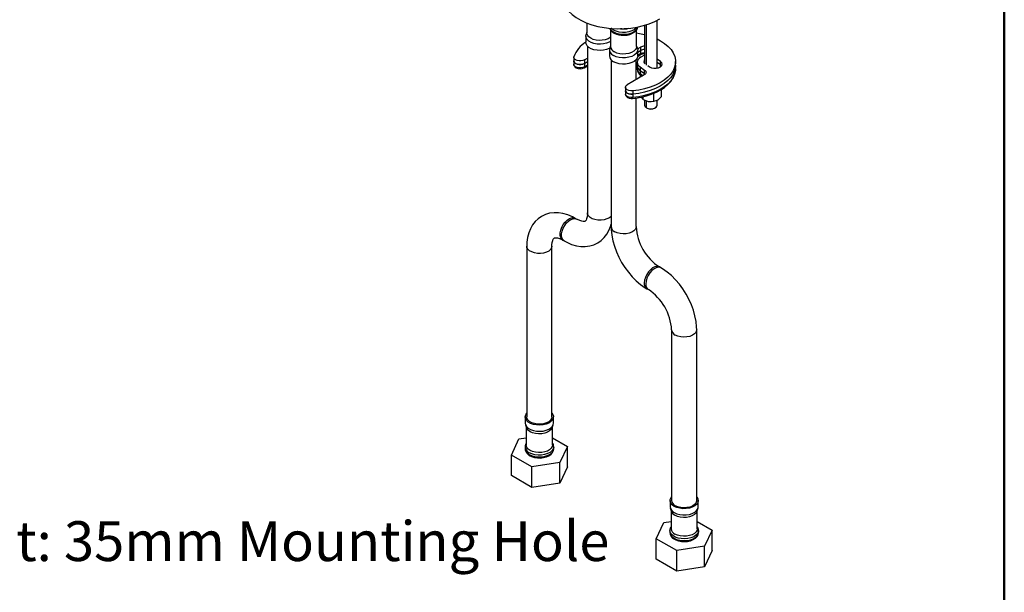
# Model space of a CAD drawing. Units: millimetres. Extents: x 0 to 205, y -13 to 292.
# Drawn here: x 126 to 205, y 48 to 93 of the extents above; entities that cross this region are included whole.
import ezdxf

# ---------------------------------------------------------------- set-up
doc = ezdxf.new("R2010")
doc.units = ezdxf.units.MM
doc.layers.add('5', color=179, linetype='Continuous')
doc.layers.add('SLD-0', color=179, linetype='Continuous')
doc.styles.add('SLDTEXTSTYLE1', font='TXT', dxfattribs={"width": 0.605})

msp = doc.modelspace()

# ---------------------------------------------------------------- linework, layer by layer
at = {"color": 7, "linetype": 'Continuous', "lineweight": 25}
for p, q in [((171.707584, 93.227816), (171.707584, 92.436756)), ((173.593202, 92.679558), (173.593202, 91.348212)), ((174.355687, 92.775129), (174.38582, 92.756867)), ((174.38582, 92.756867), (174.38582, 92.771949)), ((174.38582, 92.756867), (174.426982, 92.764101)), ((174.491221, 92.774038), (174.426982, 92.764101)), ((175.676535, 91.348212), (175.676535, 92.681707)), ((176.315114, 93.046021), (176.315114, 90.008255)), ((177.315114, 89.628313), (177.315114, 93.433863)), ((171.62425, 92.182809), (171.62425, 91.688261)), ((171.707584, 92.494235), (171.644621, 92.305839)), ((171.74925, 91.390733), (171.74925, 78.079247)), ((173.593202, 91.405691), (173.530239, 91.217295)), ((175.739498, 91.217295), (175.676535, 91.405691)), ((175.753444, 91.16357), (175.990157, 91.300221)), ((175.990157, 91.300221), (175.990157, 91.028041)), ((170.659102, 90.483327), (170.659102, 90.211147)), ((171.512656, 90.279225), (171.74925, 90.415809)), ((173.509869, 91.094265), (173.509869, 90.599717)), ((175.75832, 90.565647), (175.955632, 90.679553)), ((175.759869, 90.599717), (175.759869, 91.094265)), ((175.759869, 90.895099), (175.990157, 91.028041)), ((175.990157, 91.028041), (175.990157, 90.755861)), ((176.315114, 90.671407), (176.014137, 90.497657)), ((177.579409, 90.157655), (177.315114, 90.339486)), ((170.659102, 90.211147), (170.659102, 89.938967)), ((171.478131, 89.658557), (171.74925, 89.815071)), ((171.512656, 90.279225), (171.512656, 90.007045)), ((171.512656, 90.007045), (171.74925, 90.143628)), ((171.512656, 90.007045), (171.512656, 89.734865)), ((173.634869, 90.302189), (173.634869, 76.990703)), ((175.634869, 88.7149), (175.634869, 90.302189)), ((175.721244, 90.089453), (175.721244, 89.817273)), ((175.721244, 89.817273), (175.721244, 89.545092)), ((175.955199, 89.71838), (176.307637, 89.475908)), ((175.955199, 89.71838), (175.955199, 89.446199)), ((176.315114, 90.035628), (176.3038, 90.021941)), ((176.556534, 89.828562), (176.698458, 89.730921)), ((177.579409, 89.885475), (177.315114, 90.067306)), ((177.34947, 89.635399), (177.315114, 89.659035)), ((177.579409, 89.885475), (177.579409, 90.157655)), ((177.663387, 89.808198), (177.579409, 89.885475)), ((178.777127, 89.599283), (178.77545, 89.531725)), ((178.777127, 89.871463), (178.777127, 90.143643)), ((178.777127, 89.599283), (178.777127, 89.871463)), ((176.278168, 89.086269), (174.928654, 88.307211)), ((175.955199, 89.446199), (176.307637, 89.203727)), ((175.955199, 89.446199), (175.955199, 89.174019)), ((175.978598, 88.913331), (175.978598, 89.10607)), ((175.988407, 89.098555), (176.130323, 89.000919)), ((176.307637, 89.203727), (176.307637, 89.475908)), ((174.782208, 88.103109), (174.782208, 87.830929)), ((174.782208, 87.830929), (174.782208, 87.558748)), ((175.364312, 87.818383), (175.364312, 87.546203)), ((175.364312, 87.546203), (175.364312, 87.274023)), ((175.634869, 76.990703), (175.634869, 87.23752)), ((176.202742, 87.136382), (176.202742, 87.345436)), ((177.039258, 87.006986), (177.039258, 87.612291)), ((177.651631, 87.360501), (177.651631, 87.922339)), ((176.202742, 87.136382), (176.320593, 87.068325)), ((176.315114, 87.071489), (176.315114, 86.673356)), ((176.461561, 86.469254), (176.520487, 86.435226)), ((177.10979, 86.435253), (177.168725, 86.469287)), ((177.309716, 87.068372), (177.345825, 87.089224)), ((177.315114, 86.673356), (177.315114, 87.071489)), ((170.892187, 77.584174), (170.774336, 77.652208)), ((166.917354, 75.425036), (166.917354, 61.816023)), ((168.917354, 61.816023), (168.917354, 75.425036)), ((169.774417, 75.92011), (169.892268, 75.852076)), ((177.609702, 73.706235), (177.491851, 73.774269)), ((176.491932, 72.042171), (176.609783, 71.974137)), ((178.466765, 68.757703), (178.466765, 55.14869)), ((180.466765, 55.14869), (180.466765, 68.757703)), ((166.792354, 61.816023), (166.792354, 61.321475)), ((169.042354, 61.321475), (169.042354, 61.816023)), ((166.812725, 61.198444), (166.894549, 60.95361)), ((166.875687, 61.010048), (166.875687, 59.570535)), ((168.940159, 60.95361), (169.021983, 61.198444)), ((168.959021, 59.570535), (168.959021, 61.010048)), ((165.686644, 58.776383), (166.284361, 60.064145)), ((166.284361, 60.064145), (166.875687, 60.155613)), ((168.959021, 60.152913), (170.148064, 59.466493)), ((166.775687, 59.429106), (166.775687, 59.284746)), ((169.059021, 59.284746), (169.059021, 59.429106)), ((170.148064, 59.466493), (169.550347, 58.178731)), ((170.148064, 57.833411), (170.148064, 59.466493)), ((167.319637, 57.833676), (165.686644, 58.776383)), ((165.686644, 57.143302), (165.686644, 58.776383)), ((169.550347, 58.178731), (167.319637, 57.833676)), ((169.550347, 56.545649), (169.550347, 58.178731)), ((167.319637, 56.200595), (167.319637, 57.833676)), ((170.148064, 57.833411), (169.550347, 56.545649)), ((167.319637, 56.200595), (165.686644, 57.143302)), ((169.550347, 56.545649), (167.319637, 56.200595)), ((178.341765, 55.14869), (178.341765, 54.654142)), ((180.591765, 54.654142), (180.591765, 55.14869)), ((178.362136, 54.531111), (178.44396, 54.286277)), ((178.425098, 54.342715), (178.425098, 52.903202)), ((180.48957, 54.286277), (180.571394, 54.531111)), ((180.508432, 52.903202), (180.508432, 54.342715)), ((177.833772, 53.396812), (178.425098, 53.488281)), ((180.508432, 53.48558), (181.697475, 52.79916)), ((177.236055, 52.10905), (177.833772, 53.396812)), ((178.325098, 52.761773), (178.325098, 52.617413)), ((180.608432, 52.617413), (180.608432, 52.761773)), ((181.697475, 52.79916), (181.099758, 51.511398)), ((181.697475, 51.166078), (181.697475, 52.79916)), ((178.869048, 51.166343), (177.236055, 52.10905)), ((177.236055, 50.475969), (177.236055, 52.10905)), ((181.099758, 51.511398), (178.869048, 51.166343)), ((178.869048, 49.533262), (178.869048, 51.166343)), ((181.099758, 49.878317), (181.099758, 51.511398)), ((181.697475, 51.166078), (181.099758, 49.878317)), ((178.869048, 49.533262), (177.236055, 50.475969)), ((181.099758, 49.878317), (178.869048, 49.533262))]:
    msp.add_line(p, q, dxfattribs=at)
at = {"color": 8, "linetype": 'Continuous', "lineweight": 25}
for p, q in [((176.461561, 89.871507), (176.461561, 93.089794)), ((175.990157, 90.755861), (175.759869, 90.622918)), ((171.74925, 89.871448), (171.512656, 89.734865)), ((177.579409, 89.730921), (177.579409, 89.885475)), ((176.171909, 89.024926), (175.955199, 89.174019)), ((176.307637, 89.104834), (176.307637, 89.203727)), ((176.461561, 86.469254), (176.461561, 87.005466))]:
    msp.add_line(p, q, dxfattribs=at)
at = {"color": 7, "linetype": 'Continuous', "lineweight": 25, "flags": 128}
for points in [[(169.697982, 95.417164), (169.69986, 95.341429), (169.746068, 95.034896), (169.853608, 94.733533), (170.021025, 94.441415), (170.246056, 94.162492), (170.525656, 93.900537), (170.856045, 93.659091), (171.232755, 93.44142), (171.650691, 93.250468), (172.104202, 93.088817), (172.587155, 92.958652), (173.093019, 92.861735), (173.614952, 92.799375), (174.145896, 92.772417), (174.678672, 92.781224), (175.206075, 92.825678), (175.720971, 92.905177), (176.216399, 93.018646), (176.685658, 93.164552), (177.122402, 93.34092), (177.520726, 93.545365)], [(174.6375, 92.244871), (174.669116, 92.243341), (174.91182, 92.264307), (175.142979, 92.317729), (175.353196, 92.403116), (175.533414, 92.520473), (175.659673, 92.65152), (175.740538, 92.796283), (175.768621, 92.920505)], [(173.593202, 91.753371), (173.497146, 91.697654), (173.283176, 91.611163), (173.040422, 91.55549), (172.781971, 91.533635), (172.521756, 91.546777), (172.273805, 91.594208), (172.051486, 91.673371), (171.866783, 91.779998), (171.729654, 91.90834), (171.647492, 92.051479), (171.624726, 92.201698), (171.644621, 92.305839)], [(173.593202, 92.084273), (173.569233, 92.065898), (173.391666, 91.96339), (173.176764, 91.888393), (172.937016, 91.845265), (172.686356, 91.836512), (172.439351, 91.862643), (172.210357, 91.92214), (172.012681, 92.011544), (171.857812, 92.12566), (171.75475, 92.257856), (171.709484, 92.400448), (171.707584, 92.436756)], [(173.843805, 92.446736), (173.869018, 92.429031), (173.888492, 92.419091)], [(177.315114, 91.951051), (177.581147, 91.810476), (177.910404, 91.595729), (178.192052, 91.359489), (178.421921, 91.105252), (178.59661, 90.836783), (178.713532, 90.558055), (178.770956, 90.273192), (178.768034, 89.986412), (178.704808, 89.70196), (178.582214, 89.424044), (178.402066, 89.15678), (178.167032, 88.904123), (177.880589, 88.669812), (177.546978, 88.457315), (177.171136, 88.269779), (176.758626, 88.109977), (176.315554, 87.980277), (175.848479, 87.882597), (175.364312, 87.818383)], [(175.676535, 92.431614), (175.894478, 92.396691), (176.315114, 92.307119)], [(173.531682, 91.221612), (173.497146, 91.203106), (173.283176, 91.116615), (173.040422, 91.060941), (172.781971, 91.039087), (172.521756, 91.052229), (172.273805, 91.09966), (172.051486, 91.178823), (171.866783, 91.28545), (171.729654, 91.413792), (171.647492, 91.556931), (171.62425, 91.688261)], [(175.739498, 91.217295), (175.759393, 91.075376), (175.721535, 90.926175), (175.625095, 90.786036), (175.475272, 90.662514), (175.280142, 90.562267), (175.050225, 90.490701), (174.797917, 90.451673), (174.536818, 90.447287), (174.281006, 90.47778), (174.04427, 90.541508), (173.839373, 90.635035)], [(175.676535, 91.348212), (175.659473, 91.239818), (175.584764, 91.101414), (175.454851, 90.977354), (175.277284, 90.874846), (175.062382, 90.799849), (174.822634, 90.756721), (174.571974, 90.747968), (174.32497, 90.774099), (174.095975, 90.833596), (173.898299, 90.923)], [(171.512656, 90.279225), (171.385659, 90.226015), (171.236347, 90.198149), (171.079427, 90.198372), (170.930354, 90.226662), (170.803813, 90.280232), (170.712266, 90.353807), (170.664731, 90.440139), (170.665889, 90.530725)], [(175.759869, 90.599717), (175.759393, 90.580828), (175.721535, 90.431627), (175.625095, 90.291488), (175.475272, 90.167966), (175.280142, 90.067719), (175.050225, 89.996153), (174.797917, 89.957125), (174.536818, 89.952739), (174.281006, 89.983232), (174.04427, 90.04696), (173.839373, 90.140487)], [(176.014137, 90.497657), (175.895884, 90.415394), (175.805932, 90.321954), (175.747367, 90.220541), (175.722196, 90.114634), (175.731282, 90.007863), (175.774314, 89.90389), (175.849816, 89.80628), (175.955199, 89.71838)], [(170.659102, 90.211147), (170.664731, 90.167959), (170.712266, 90.081627), (170.803813, 90.008052), (170.930354, 89.954481), (171.079427, 89.926191), (171.236347, 89.925968), (171.385659, 89.953835), (171.512656, 90.007045)], [(171.512656, 90.007045), (171.385659, 89.953835), (171.236347, 89.925968), (171.079427, 89.926191), (170.930354, 89.954481), (170.803813, 90.008052), (170.712266, 90.081627), (170.664731, 90.167959), (170.659102, 90.211147)], [(170.661951, 89.940397), (170.659754, 89.919945), (170.692212, 89.806292), (170.761975, 89.715825), (170.865333, 89.644942), (171.004, 89.596508), (171.163329, 89.579883), (171.323828, 89.598709), (171.462823, 89.650083), (171.478131, 89.658557)], [(175.352887, 87.203029), (175.592833, 87.230447), (176.038425, 87.305426), (176.46718, 87.409825), (176.873558, 87.542503), (177.25242, 87.702069), (177.598913, 87.886884), (177.908463, 88.095072), (178.176711, 88.324435), (178.399453, 88.572201), (178.57295, 88.834908), (178.694257, 89.108191), (178.761798, 89.387074), (178.768661, 89.526408)], [(178.777127, 89.871463), (178.768034, 89.714232), (178.704808, 89.429779), (178.582214, 89.151864), (178.402066, 88.8846), (178.167032, 88.631943), (177.880589, 88.397631), (177.546978, 88.185135), (177.171136, 87.997598), (176.758626, 87.837797), (176.315554, 87.708097), (175.848479, 87.610417), (175.364312, 87.546203)], [(178.777127, 89.871463), (178.768034, 89.714232), (178.704808, 89.429779), (178.582214, 89.151864), (178.402066, 88.8846), (178.167032, 88.631943), (177.880589, 88.397631), (177.546978, 88.185135), (177.171136, 87.997598), (176.758626, 87.837797), (176.315554, 87.708097), (175.848479, 87.610417), (175.364312, 87.546203)], [(176.698458, 89.730921), (176.851434, 89.656819), (177.039086, 89.61739), (177.238781, 89.61739), (177.426434, 89.656819), (177.579409, 89.730921), (177.679257, 89.830758), (177.713934, 89.944288), (177.679257, 90.057818), (177.579409, 90.157655)], [(176.307637, 89.475908), (176.360329, 89.431958), (176.39808, 89.383152), (176.419596, 89.331166), (176.424139, 89.27778), (176.411554, 89.224827), (176.382271, 89.174121), (176.337295, 89.127401), (176.278168, 89.086269)], [(176.365553, 89.154281), (176.360329, 89.159777), (176.307637, 89.203727)], [(176.307637, 89.203727), (176.360329, 89.159777), (176.365553, 89.154281)], [(175.364312, 87.818383), (175.207396, 87.817714), (175.057848, 87.845156), (174.930399, 87.898005), (174.837602, 87.971056), (174.788597, 88.057113), (174.788211, 88.147701), (174.836481, 88.233897), (174.928654, 88.307211)], [(174.782208, 87.830929), (174.788597, 87.784933), (174.837602, 87.698875), (174.930399, 87.625825), (175.057848, 87.572976), (175.207396, 87.545534), (175.364312, 87.546203)], [(175.364312, 87.546203), (175.207396, 87.545534), (175.057848, 87.572976), (174.930399, 87.625825), (174.837602, 87.698875), (174.788597, 87.784933), (174.782208, 87.830929)], [(174.78723, 87.555305), (174.799709, 87.461284), (174.858513, 87.36308), (174.95035, 87.286016), (175.077892, 87.229183), (175.233236, 87.201269), (175.352887, 87.203029)], [(176.461561, 86.469254), (176.603805, 86.411756), (176.771537, 86.38581), (176.944524, 86.394547), (177.101903, 86.436913), (177.22469, 86.507797), (177.298077, 86.598649), (177.315114, 86.673356)], [(170.774336, 77.652208), (170.566831, 77.764053), (170.179453, 77.930922), (169.785536, 78.044911), (169.435506, 78.09808), (169.09645, 78.104168), (168.736279, 78.057348), (168.400888, 77.957578), (168.095184, 77.809843), (167.821669, 77.618928), (167.582366, 77.389419), (167.378304, 77.12489), (167.209876, 76.827215), (167.077923, 76.497317), (166.984016, 76.136117), (166.930239, 75.745895), (166.917354, 75.425036)], [(171.74925, 78.079247), (171.745866, 77.961793), (171.723117, 77.769434), (171.685314, 77.621326), (171.641739, 77.518888), (171.601878, 77.45789), (171.571362, 77.427551), (171.540193, 77.410488), (171.488535, 77.399148), (171.407076, 77.398485), (171.292009, 77.416865), (171.133578, 77.466792), (170.949023, 77.552534), (170.892187, 77.584174)], [(169.892268, 75.852076), (170.099773, 75.74023), (170.487151, 75.573361), (170.881069, 75.459372), (171.231098, 75.406203), (171.570155, 75.400115), (171.930326, 75.446935), (172.265717, 75.546705), (172.57142, 75.694441), (172.844935, 75.885355), (173.084239, 76.114865), (173.2883, 76.379394), (173.456729, 76.677068), (173.588682, 77.006967), (173.634869, 77.184617)], [(173.634869, 76.990703), (173.641532, 76.752914), (173.686687, 76.314877), (173.772741, 75.870933), (173.897534, 75.425797), (174.058626, 74.984567), (174.253546, 74.551864), (174.479835, 74.132071), (174.735049, 73.72945), (175.016655, 73.348334), (175.322184, 72.992907), (175.649354, 72.667199), (175.996015, 72.375303), (176.36005, 72.121555), (176.491932, 72.042171)], [(168.917354, 75.425036), (168.920738, 75.54249), (168.943487, 75.734849), (168.98129, 75.882957), (169.024865, 75.985395), (169.064727, 76.046393), (169.095243, 76.076732), (169.126412, 76.093796), (169.17807, 76.105136), (169.259528, 76.105798), (169.374595, 76.087418), (169.533027, 76.037492), (169.717581, 75.951749), (169.774417, 75.92011)], [(180.466765, 68.757703), (180.460102, 68.995493), (180.414947, 69.433529), (180.328893, 69.877473), (180.204099, 70.32261), (180.043007, 70.763839), (179.848088, 71.196542), (179.621799, 71.616336), (179.366585, 72.018956), (179.084979, 72.400072), (178.779449, 72.7555), (178.452279, 73.081207), (178.105619, 73.373103), (177.741584, 73.626851), (177.609702, 73.706235)], [(168.917354, 62.11355), (168.985252, 62.020303), (169.038073, 61.872626), (169.030476, 61.721897), (168.96287, 61.576242), (168.8389, 61.443514), (168.665249, 61.330868), (168.45128, 61.244377), (168.208526, 61.188703), (167.950074, 61.166849), (167.689859, 61.179991), (167.441909, 61.227422), (167.219589, 61.306585), (167.034887, 61.413212), (166.897758, 61.541554), (166.815596, 61.684693), (166.79283, 61.834912), (166.830688, 61.984112), (166.917354, 62.11355)], [(166.792354, 61.321475), (166.815596, 61.190145), (166.897758, 61.047006), (167.034887, 60.918663), (167.219589, 60.812037), (167.441909, 60.732874), (167.689859, 60.685443), (167.950074, 60.672301), (168.208526, 60.694155), (168.45128, 60.749829), (168.665249, 60.83632), (168.8389, 60.948966), (168.96287, 61.081694), (169.030476, 61.227349), (169.042354, 61.321475)], [(168.917354, 61.816023), (168.893271, 61.690091), (168.808361, 61.55394), (168.667465, 61.434255), (168.479438, 61.338559), (168.256092, 61.272864), (168.011462, 61.241297), (167.76092, 61.245842), (167.520206, 61.286214), (167.304447, 61.359876), (167.127199, 61.462199), (166.999599, 61.586754), (166.929666, 61.725715), (166.917354, 61.816023)], [(168.940159, 60.95361), (168.86725, 60.820729), (168.737337, 60.696668), (168.55977, 60.594161), (168.344867, 60.519164), (168.10512, 60.476036), (167.85446, 60.467283), (167.607455, 60.493414), (167.378461, 60.55291), (167.180785, 60.642314), (167.025915, 60.75643), (166.922853, 60.888626), (166.894549, 60.95361)], [(166.781079, 59.276746), (166.791951, 59.156073), (166.855498, 59.004854), (166.962094, 58.869855), (167.111787, 58.751241), (167.302027, 58.654125), (167.522673, 58.585132), (167.760744, 58.547865), (168.005417, 58.543254), (168.246471, 58.571404), (168.473796, 58.631887), (168.678212, 58.72428), (168.850494, 58.848705), (168.96596, 58.983656), (169.035684, 59.130924), (169.055827, 59.281435)], [(168.959021, 59.570535), (168.941958, 59.462141), (168.86725, 59.323737), (168.737337, 59.199677), (168.55977, 59.097169), (168.344867, 59.022172), (168.10512, 58.979044), (167.85446, 58.970291), (167.607455, 58.996422), (167.378461, 59.055919), (167.180785, 59.145323), (167.025915, 59.259439), (166.922853, 59.391635), (166.877588, 59.534227), (166.875687, 59.570535)], [(178.67127, 54.68946), (178.509259, 54.807744), (178.398867, 54.944409), (178.346046, 55.092087), (178.353643, 55.242816), (178.421249, 55.38847), (178.466765, 55.446217)], [(180.466765, 55.446217), (180.486361, 55.423159), (180.568523, 55.28002), (180.591289, 55.129801), (180.553431, 54.9806), (180.456991, 54.840461), (180.307168, 54.716939), (180.112038, 54.616693), (179.882122, 54.545126), (179.629813, 54.506098), (179.368715, 54.501712), (179.112902, 54.532205), (178.876166, 54.595933), (178.67127, 54.68946)], [(180.466765, 55.14869), (180.462327, 55.094362), (180.407646, 54.95314), (180.293845, 54.824206), (180.128077, 54.71566), (179.920755, 54.634323), (179.684908, 54.585305), (179.435354, 54.571687), (179.187774, 54.594324), (178.957723, 54.651794), (178.759658, 54.740486)], [(178.67127, 54.194912), (178.876166, 54.101385), (179.112902, 54.037657), (179.368715, 54.007164), (179.629813, 54.01155), (179.882122, 54.050578), (180.112038, 54.122144), (180.307168, 54.222391), (180.456991, 54.345913), (180.553431, 54.486052), (180.591289, 54.635253), (180.591765, 54.654142)], [(180.48957, 54.286277), (180.416661, 54.153396), (180.286748, 54.029335), (180.10918, 53.926828), (179.894278, 53.851831), (179.654531, 53.808703), (179.403871, 53.79995), (179.156866, 53.826081), (178.927871, 53.885577), (178.730195, 53.974981)], [(178.700914, 52.059811), (178.805941, 52.006207), (179.0217, 51.930301), (179.256899, 51.885938), (179.501013, 51.874121), (179.743717, 51.895088), (179.974875, 51.948509), (180.185092, 52.033896), (180.36531, 52.151253), (180.491569, 52.2823), (180.572435, 52.427063), (180.607096, 52.580386), (180.60304, 52.625413)], [(180.508432, 52.903202), (180.491369, 52.794808), (180.416661, 52.656404), (180.286748, 52.532344), (180.10918, 52.429837), (179.894278, 52.354839), (179.654531, 52.311711), (179.403871, 52.302958), (179.156866, 52.329089), (178.927871, 52.388586), (178.730195, 52.47799)]]:
    msp.add_lwpolyline(points, dxfattribs=at)
at = {"color": 8, "linetype": 'Continuous', "lineweight": 25, "flags": 128}
for points in [[(173.827588, 92.66496), (173.663177, 92.784997), (173.651289, 92.796378)], [(173.827588, 92.5206), (174.03552, 92.425687), (174.275763, 92.361015), (174.535366, 92.330071), (174.800332, 92.334521), (175.056379, 92.374128), (175.289702, 92.446754), (175.487722, 92.548486), (175.639765, 92.673838), (175.737634, 92.816053), (175.769708, 92.914661)], [(175.70557, 92.902253), (175.639765, 92.818198), (175.487722, 92.692846), (175.289702, 92.591114), (175.056379, 92.518488), (174.800332, 92.478882), (174.535366, 92.474431), (174.275763, 92.505376), (174.03552, 92.570048), (173.827588, 92.66496)], [(171.512656, 89.734865), (171.385659, 89.681654), (171.236347, 89.653788), (171.079427, 89.654011), (170.930354, 89.682301), (170.803813, 89.735872), (170.712266, 89.809447), (170.664731, 89.895779), (170.659102, 89.938967)], [(178.77545, 89.531725), (178.768034, 89.442052), (178.704808, 89.157599), (178.582214, 88.879684), (178.402066, 88.61242), (178.167032, 88.359762), (177.880589, 88.125451), (177.546978, 87.912955), (177.171136, 87.725418), (176.758626, 87.565617), (176.315554, 87.435916), (175.848479, 87.338236), (175.364312, 87.274023)], [(175.364312, 87.274023), (175.207396, 87.273354), (175.057848, 87.300795), (174.930399, 87.353644), (174.837602, 87.426695), (174.788597, 87.512753), (174.782208, 87.558748)], [(173.634869, 77.811147), (173.499362, 77.69748), (173.311334, 77.601784), (173.087988, 77.536088), (172.843359, 77.504522), (172.592816, 77.509067), (172.352103, 77.549439), (172.136343, 77.6231), (171.959095, 77.725423), (171.831496, 77.849979), (171.761562, 77.98894), (171.74925, 78.079247)], [(169.774417, 75.92011), (169.702315, 75.975964), (169.616925, 76.106031), (169.572846, 76.278834), (169.572846, 76.483513), (169.616925, 76.707209), (169.702315, 76.935865), (169.82365, 77.155115), (169.973305, 77.351182), (170.141878, 77.511747), (170.318776, 77.62672), (170.492885, 77.688877), (170.653263, 77.694314), (170.774336, 77.652208)], [(169.892057, 75.852198), (169.820166, 75.90793), (169.734777, 76.037997), (169.690697, 76.2108), (169.690697, 76.415479), (169.734777, 76.639175), (169.820166, 76.867831), (169.941501, 77.087081), (170.091156, 77.283148), (170.259729, 77.443713), (170.436627, 77.558686), (170.610736, 77.620843), (170.771115, 77.62628), (170.89, 77.585425)], [(175.634869, 76.990703), (175.630431, 76.936375), (175.575749, 76.795154), (175.461949, 76.666219), (175.29618, 76.557673), (175.088859, 76.476336), (174.853012, 76.427318), (174.603458, 76.4137), (174.355877, 76.436337), (174.125827, 76.493807), (173.927762, 76.582499)], [(168.917354, 75.424918), (168.893271, 75.299105), (168.808361, 75.162953), (168.667465, 75.043269), (168.479438, 74.947573), (168.256092, 74.881877), (168.011462, 74.85031), (167.76092, 74.854856), (167.520206, 74.895228), (167.304447, 74.968889), (167.127199, 75.071212), (166.999599, 75.195768), (166.929666, 75.334728), (166.917354, 75.425368)], [(177.493362, 73.773391), (177.442618, 73.797575), (177.292963, 73.820853), (177.12439, 73.786788), (176.947492, 73.697518), (176.773383, 73.558655), (176.613004, 73.378922), (176.476432, 73.169613), (176.372249, 72.94388), (176.306999, 72.715906), (176.284784, 72.500016)], [(177.609443, 73.706384), (177.560469, 73.729541), (177.410814, 73.752819), (177.242241, 73.718754), (177.065343, 73.629484), (176.891234, 73.490621), (176.730856, 73.310888), (176.594284, 73.101579), (176.4901, 72.875846), (176.424851, 72.647872), (176.402635, 72.431982)], [(180.466765, 68.757414), (180.462327, 68.703376), (180.407646, 68.562154), (180.293845, 68.433219), (180.128077, 68.324673), (179.920755, 68.243336), (179.684908, 68.194319), (179.435354, 68.1807), (179.187774, 68.203338), (178.957723, 68.260807), (178.759658, 68.349499)], [(166.775687, 59.284746), (166.799274, 59.151471), (166.882653, 59.006211), (167.021813, 58.875967), (167.209252, 58.767761), (167.434865, 58.687426), (167.686489, 58.639292), (167.950559, 58.625955), (168.212839, 58.648133), (168.45919, 58.704632), (168.676329, 58.792404), (168.852553, 58.906719), (168.978359, 59.041413), (169.046967, 59.189226), (169.059021, 59.284746)], [(169.058995, 59.424713), (169.058538, 59.409938), (169.020119, 59.258526), (168.922251, 59.116311), (168.770208, 58.990959), (168.572187, 58.889228), (168.338864, 58.816601), (168.082818, 58.776995), (167.817851, 58.772544), (167.558249, 58.803489), (167.318006, 58.868161), (167.110074, 58.963073)], [(180.608431, 52.760922), (180.596377, 52.666253), (180.52777, 52.518441), (180.401963, 52.383746), (180.22574, 52.269432), (180.0086, 52.181659), (179.76225, 52.125161), (179.49997, 52.102982), (179.2359, 52.116319), (178.984276, 52.164453), (178.758663, 52.244789), (178.571224, 52.352995), (178.432063, 52.483238), (178.348684, 52.628498), (178.325124, 52.766167)], [(178.659485, 52.15138), (178.867417, 52.056468), (179.10766, 51.991796), (179.367262, 51.960851), (179.632229, 51.965302), (179.888275, 52.004908), (180.121598, 52.077535), (180.319619, 52.179266), (180.471661, 52.304618), (180.56953, 52.446833), (180.607949, 52.598244), (180.608432, 52.617413)]]:
    msp.add_lwpolyline(points, dxfattribs=at)
at = {"color": 7, "linetype": 'Continuous', "lineweight": 25}
for centre, radius, start, end in [((174.116801, 93.005953), 0.622295, 197.17420993, 243.97952002), ((174.590272, 93.739005), 1.49488, 242.00104446, 271.81045636), ((172.78609, 89.767377), 2.253431, 121.03668498, 160.19929744), ((174.010331, 91.098993), 0.494453, 166.15726449, 249.77231333), ((174.09678, 91.387476), 0.505107, 184.458267, 246.86187396), ((176.332079, 90.648642), 0.735844, 91.32107657, 117.68869443), ((176.332079, 90.376462), 0.735844, 91.32107657, 117.68869443), ((174.057301, 90.644681), 0.549276, 184.69557929, 246.62456166), ((176.300281, 90.058168), 0.710565, 88.803811, 119.01473978), ((176.185353, 89.850597), 0.465304, 184.10690801, 240.35458132), ((176.273882, 89.5694), 0.550627, 182.74531285, 238.77137715), ((176.47846, 90.156526), 0.222639, 137.19568069, 232.7907006), ((176.422065, 87.421832), 0.359978, 197.24273413, 232.46346514), ((176.983154, 87.811318), 0.806286, 273.99009454, 326.00452893), ((176.762775, 87.988233), 1.019455, 236.67784376, 285.73607838), ((176.552523, 86.68911), 0.23793, 183.79655461, 247.52358635), ((176.815113, 86.980345), 0.619645, 241.60967365, 298.39570128), ((179.735692, 77.214006), 4.106899, 183.11686514, 236.8824112), ((174.365941, 68.5344), 4.106899, 3.11686514, 56.8824112), ((167.229738, 59.45743), 0.451933, 141.57426512, 183.42697846), ((168.615971, 59.458499), 0.440338, 355.39464668, 38.82536379), ((178.946883, 55.184003), 0.481415, 184.20657789, 247.11356307), ((178.889197, 54.699106), 0.549276, 184.69557929, 246.62456166), ((178.986841, 54.498211), 0.582783, 201.32499843, 243.87186094), ((178.747238, 52.79855), 0.41914, 140.22588839, 184.21587068), ((178.944491, 52.625848), 0.61622, 180.47638519, 246.71685916), ((178.928677, 52.942466), 0.505107, 184.458267, 246.86187396), ((180.179047, 52.795693), 0.427911, 355.27773431, 39.6685594)]:
    msp.add_arc(centre, radius, start, end, dxfattribs=at)
at = {"color": 8, "linetype": 'Continuous', "lineweight": 25}
for centre, radius, start, end in [((174.132345, 93.121673), 0.673918, 207.89185775, 243.11403863), ((174.634639, 94.312334), 1.562096, 262.36078701, 285.89679816), ((175.90666, 90.747659), 0.083899, 305.81447967, 5.61021696), ((176.332079, 90.104281), 0.735844, 91.32107657, 117.68869443), ((171.431373, 89.725773), 0.08179, 304.10018134, 6.38181172), ((176.185353, 89.578416), 0.465304, 184.10690801, 240.35458133), ((176.042352, 89.167332), 0.087409, 175.61239641, 231.89091302), ((175.253119, 87.255497), 0.112726, 332.26112489, 9.45921748), ((174.114987, 77.026016), 0.481415, 184.20657789, 247.11356307), ((176.763261, 72.440574), 0.482154, 172.91836175, 235.52851373), ((176.881171, 72.372554), 0.482211, 172.92086293, 235.50384117), ((178.947309, 68.79347), 0.481999, 184.45972276, 247.08795557), ((167.331015, 59.474499), 0.55711, 184.58570673, 246.63520226), ((178.880641, 52.663044), 0.557414, 184.69557929, 246.62456166)]:
    msp.add_arc(centre, radius, start, end, dxfattribs=at)
at = {"layer": '5', "linetype": 'Continuous', "lineweight": 50}
msp.add_line((205, 292), (205, 5), dxfattribs=at)

# ---------------------------------------------------------------- texts
at = {"layer": 'SLD-0', "color": 7, "insert": (81.942067, 53.503244), "char_height": 3.175, "attachment_point": 1, "style": 'SLDTEXTSTYLE1'}
msp.add_mtext('Rough-In Requirement: 35mm Mounting Hole', dxfattribs=at)

doc.saveas('drawing.dxf')
